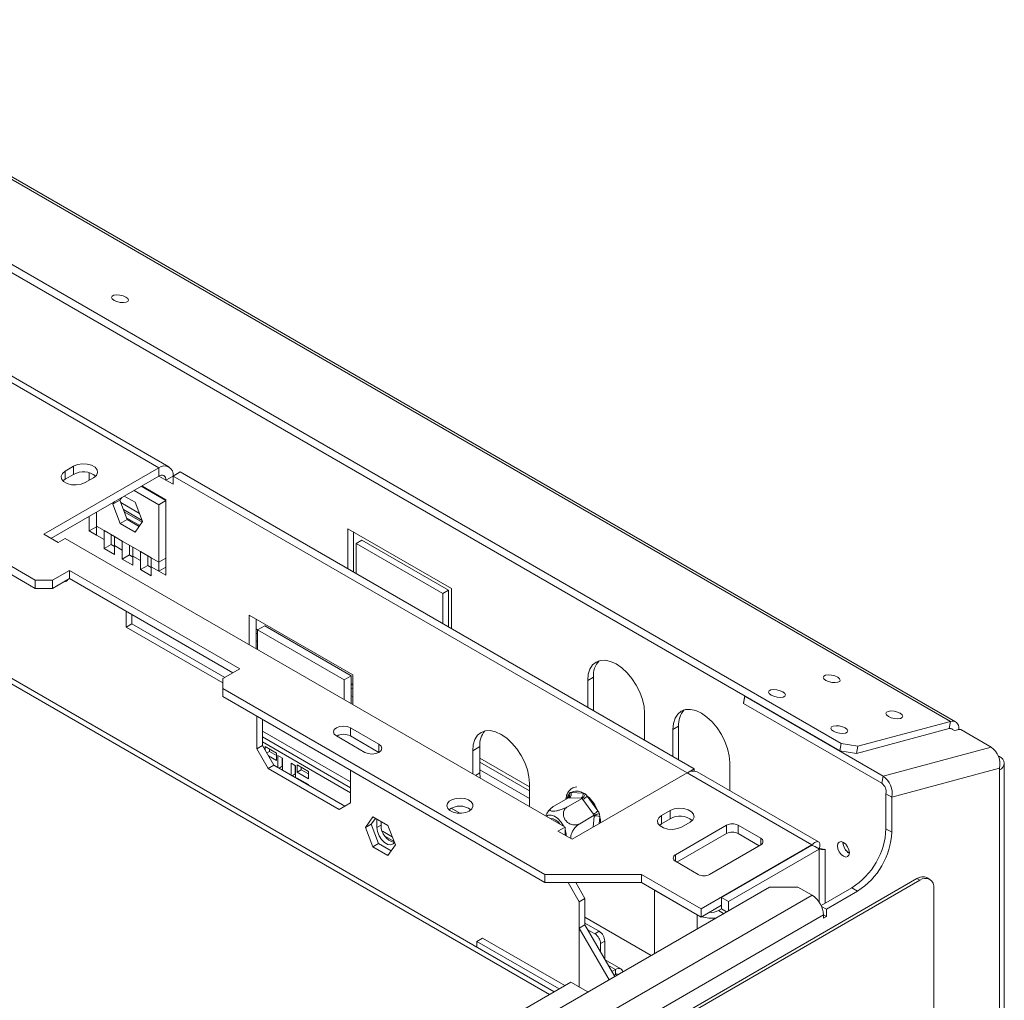
# Model space of a CAD drawing. Units: millimetres. Extents: x 78 to 8598, y -7150 to 4217.
# Drawn here: x 4977 to 5249, y 1074 to 1345 of the extents above; entities that cross this region are included whole.
import ezdxf

# ---------------------------------------------------------------- set-up
doc = ezdxf.new("R2010")
doc.units = ezdxf.units.MM
doc.header["$LTSCALE"] = 20

msp = doc.modelspace()

# ---------------------------------------------------------------- linework, layer by layer
at = {"color": 7, "linetype": 'Continuous', "lineweight": 15}
for p, q in [((3633.3297337, 2074.9562392), (5234.0623514, 1150.8729687)), ((5235.4710033, 1150.7471021), (3634.7383855, 2074.8303727)), ((3607.7814643, 2066.120572), (5203.8000369, 1144.7586618)), ((3607.3747695, 2064.1330857), (5203.393342, 1142.7711755)), ((4980.8904082, 1189.9245418), (4347.8658592, 1555.3618353)), ((5124.3987813, 1076.1051479), (4356.2176298, 1519.5666874)), ((4980.8904082, 1187.6563728), (4562.1049008, 1429.4161003)), ((5017.844788, 1221.2684507), (4967.5616391, 1250.2962947)), ((5015.067236, 1220.993406), (4964.7840871, 1250.02125)), ((5015.067236, 1220.993406), (4983.2474308, 1202.6242235)), ((4991.4970099, 1221.4469661), (4989.1399873, 1220.0862859)), ((4991.4970099, 1219.1787972), (4991.4970099, 1221.4469661)), ((5015.067236, 1220.993406), (5015.067236, 1218.7252371)), ((5015.067236, 1218.7252371), (4985.2119356, 1201.490139)), ((4989.1399873, 1217.818117), (4988.5336322, 1217.3647412)), ((4989.1399873, 1217.818117), (4989.1399873, 1220.0862859)), ((4991.4970099, 1219.1787972), (4989.1399873, 1217.818117)), ((4994.6397067, 1216.9113655), (4996.9967293, 1218.2720456)), ((4995.818218, 1217.5917056), (4995.818218, 1219.6449175)), ((5018.995607, 1218.7248685), (5017.0314215, 1217.5909683)), ((5017.0314215, 1217.5909683), (5018.995607, 1216.4570682)), ((5018.995607, 1218.7252371), (5020.9597925, 1219.8591373)), ((5018.995607, 1216.4570682), (5018.995607, 1218.7252371)), ((5018.995607, 1218.7252371), (5161.2023181, 1136.6310502)), ((5020.9597925, 1219.8591373), (5163.1668229, 1137.764766)), ((5008.1902806, 1214.7552553), (5015.067236, 1210.7852734)), ((5010.1544661, 1215.8891554), (5017.0314215, 1211.9191736)), ((5010.3521053, 1216.0032501), (5017.0314215, 1212.1473629)), ((5002.2969759, 1210.8992471), (5004.2611614, 1212.0331472)), ((5004.2611614, 1212.0331472), (5004.797954, 1212.7969068)), ((5006.3250833, 1206.713603), (5004.2611614, 1212.0331472)), ((5005.479264, 1213.1902187), (5008.4887417, 1211.4528842)), ((5017.0314215, 1212.1473629), (5017.0314215, 1191.2802088)), ((5002.2969759, 1210.8992471), (5002.8337685, 1211.6630067)), ((5004.3608978, 1205.5797029), (5002.2969759, 1210.8992471)), ((5005.2645966, 1209.4468973), (5010.42226, 1206.4694416)), ((5008.4887417, 1211.4528842), (5010.5526636, 1206.13334)), ((5017.0314215, 1211.9191736), (5015.067236, 1210.7852734)), ((5015.067236, 1210.7852734), (5015.067236, 1194.908091)), ((4995.818218, 1203.5263305), (4995.818218, 1207.6130156)), ((4997.7824035, 1204.8864123), (4997.7824035, 1208.7469157)), ((5004.3608978, 1205.5797029), (5006.3250833, 1206.713603)), ((5005.5081954, 1208.8190467), (5010.4394683, 1205.9722835)), ((5006.1884987, 1207.0656358), (5009.759165, 1205.004334)), ((5009.6225804, 1204.8099985), (5006.3250833, 1206.713603)), ((4995.818218, 1203.5263305), (4997.7824035, 1204.6602307)), ((4999.9037239, 1203.6618002), (4997.7824035, 1204.8864123)), ((4997.7824035, 1202.3924304), (4997.7824035, 1204.8864123)), ((5008.4887417, 1203.1967494), (5004.3608978, 1205.5797029)), ((5010.5526636, 1206.13334), (5008.4887417, 1203.1967494)), ((5067.3145703, 1193.0990936), (5067.3145703, 1204.162155)), ((5067.3145703, 1204.162155), (5095.9916787, 1187.6072128)), ((4983.2474308, 1202.6242235), (4987.1758018, 1200.3564232)), ((4987.1758018, 1200.3564232), (4989.1399873, 1201.4903233)), ((4989.1399873, 1201.4903233), (5127.4186467, 1121.6637524)), ((4997.7824035, 1202.3924304), (4995.818218, 1203.5263305)), ((4997.7824035, 1202.3924304), (4999.9037239, 1201.1678182)), ((4999.9037239, 1203.6618002), (5002.8369076, 1201.9685093)), ((4999.9037239, 1201.1678182), (4999.9037239, 1203.6618002)), ((4999.9037239, 1198.6738362), (4999.9037239, 1201.1678182)), ((5001.8679094, 1202.3017183), (5001.8679094, 1202.5279)), ((5001.8679094, 1199.8077364), (5001.8679094, 1202.3017183)), ((5004.9582279, 1200.7438971), (5002.8369076, 1201.9685093)), ((5002.8369076, 1201.9685093), (5002.8369076, 1199.4745273)), ((5068.8859187, 1192.1919735), (5068.8859187, 1203.2550349)), ((4999.9037239, 1198.6738362), (5001.8679094, 1199.8077364)), ((5002.8369076, 1196.9805453), (4999.9037239, 1198.6738362)), ((5002.8369076, 1199.2483456), (5001.8679094, 1199.8077364)), ((5002.8369076, 1199.4745273), (5002.8369076, 1196.9805453)), ((5002.8369076, 1199.4745273), (5004.9582279, 1198.2499151)), ((5004.9582279, 1200.7438971), (5007.8914116, 1199.0506062)), ((5004.9582279, 1198.2499151), (5004.9582279, 1200.7438971)), ((5006.9224134, 1199.3838153), (5006.9224134, 1199.609997)), ((5006.9224134, 1196.8898333), (5006.9224134, 1199.3838153)), ((5010.0127319, 1197.825994), (5007.8914116, 1199.0506062)), ((5007.8914116, 1199.0506062), (5007.8914116, 1196.5566242)), ((5069.6715929, 1200.0796721), (5071.2429413, 1200.9867923)), ((5069.6715929, 1200.0796721), (5069.6715929, 1191.7384134)), ((5093.6346561, 1186.2460902), (5069.6715929, 1200.0796721)), ((5095.2060045, 1187.1532104), (5071.2429413, 1200.9867923)), ((5004.9582279, 1195.7559331), (5004.9582279, 1198.2499151)), ((5004.9582279, 1195.7559331), (5006.9224134, 1196.8898333)), ((5007.8914116, 1194.0626422), (5004.9582279, 1195.7559331)), ((5007.8914116, 1196.3304425), (5006.9224134, 1196.8898333)), ((5007.8914116, 1196.5566242), (5007.8914116, 1194.0626422)), ((5007.8914116, 1196.5566242), (5010.0127319, 1195.3320121)), ((5010.0127319, 1197.825994), (5012.9459156, 1196.1327031)), ((5010.0127319, 1195.3320121), (5010.0127319, 1197.825994)), ((5011.9769174, 1196.4659122), (5011.9769174, 1196.6920939)), ((5011.9769174, 1193.9719302), (5011.9769174, 1196.4659122)), ((5015.067236, 1194.908091), (5012.9459156, 1196.1327031)), ((5012.9459156, 1196.1327031), (5012.9459156, 1193.6387212)), ((5015.067236, 1194.908091), (5017.0314215, 1196.0419911)), ((5010.0127319, 1192.8380301), (5010.0127319, 1195.3320121)), ((5010.0127319, 1192.8380301), (5011.9769174, 1193.9719302)), ((5012.9459156, 1193.4125395), (5011.9769174, 1193.9719302)), ((5012.9459156, 1193.6387212), (5012.9459156, 1191.1447392)), ((5012.9459156, 1193.6387212), (5015.067236, 1192.414109)), ((5015.067236, 1194.908091), (5015.067236, 1192.414109)), ((5015.067236, 1192.414109), (5017.0314215, 1193.5480091)), ((4990.3184986, 1192.6459021), (4985.6044534, 1189.9245418)), ((4990.3184986, 1190.3777332), (4985.6044534, 1187.6563728)), ((5037.4589507, 1165.4322984), (4990.3184986, 1192.6459021)), ((4990.3184986, 1190.3777332), (4990.3184986, 1192.6459021)), ((5035.4944459, 1164.2982139), (4990.3184986, 1190.3777332)), ((5012.9459156, 1191.1447392), (5010.0127319, 1192.8380301)), ((5017.0314215, 1191.2802088), (5015.067236, 1192.414109)), ((4980.8904082, 1189.9245418), (4985.6044534, 1189.9245418)), ((4980.8904082, 1187.6563728), (4980.8904082, 1189.9245418)), ((4985.6044534, 1187.6563728), (4980.8904082, 1187.6563728)), ((4985.6044534, 1189.9245418), (4985.6044534, 1187.6563728)), ((5095.9916787, 1187.6072128), (5095.9916787, 1176.5441513)), ((5093.6346561, 1186.2460902), (5095.2060045, 1187.1532104)), ((5093.6346561, 1177.9048315), (5093.6346561, 1186.2460902)), ((5095.2060045, 1176.9977114), (5095.2060045, 1187.1532104)), ((5006.0319826, 1181.306532), (5006.0319826, 1176.9506155)), ((5007.603331, 1180.3994118), (5007.603331, 1177.8577357)), ((5040.0123918, 1180.2817459), (5068.6895002, 1163.7268037)), ((5040.0123918, 1172.1223093), (5040.0123918, 1180.2817459)), ((5006.0319826, 1176.9506155), (5007.603331, 1177.8577357)), ((5006.0319826, 1176.9506155), (5032.7449055, 1161.5295734)), ((5033.2930513, 1163.0273759), (5007.603331, 1177.8577357)), ((5041.9765773, 1170.9884092), (5041.9765773, 1179.1478458)), ((5042.3694144, 1176.199263), (5044.3336, 1177.3331632)), ((5068.2966631, 1163.4995813), (5044.3336, 1177.3331632)), ((5041.9765773, 1175.2981373), (5042.3694144, 1175.0713573)), ((5042.3694144, 1176.199263), (5042.3694144, 1170.7616291)), ((5066.3324776, 1162.3656812), (5042.3694144, 1176.199263)), ((5042.3694144, 1172.9321414), (5041.9765773, 1173.1589214)), ((5032.7449055, 1162.710938), (5037.4589507, 1165.4322984)), ((5066.3324776, 1162.3656812), (5068.2966631, 1163.4995813)), ((5068.2966631, 1155.7941471), (5068.2966631, 1163.4995813)), ((5068.6895002, 1163.7268037), (5068.6895002, 1155.5673671)), ((5133.7040404, 1162.2072595), (5135.2753888, 1163.1143796)), ((5135.2753888, 1154.0417039), (5135.2753888, 1163.1143796)), ((5032.7449055, 1162.710938), (5032.7449055, 1159.9895777)), ((5066.3324776, 1156.9280472), (5066.3324776, 1162.3656812)), ((5133.7040404, 1154.7732683), (5133.7040404, 1162.2072595)), ((5121.8403599, 1108.5558666), (5032.7449055, 1159.9895777)), ((5032.7449055, 1159.9895777), (5032.7449055, 1157.7214087)), ((5121.8403599, 1106.2876977), (5032.7449055, 1157.7214087)), ((5068.2966631, 1160.1038752), (5068.6895002, 1159.8770952)), ((5068.6895002, 1157.7378793), (5068.2966631, 1157.9646594)), ((5176.764813, 1156.0382765), (5177.1500877, 1157.9210837)), ((5177.1795393, 1157.8287086), (5176.7728444, 1155.8412223)), ((5177.1763933, 1157.9058979), (5177.1795393, 1157.8287086)), ((5177.1795393, 1157.8287086), (5215.4418729, 1135.7403336)), ((5176.7728444, 1155.8412223), (5176.764813, 1156.0382765)), ((5176.7728444, 1155.8412223), (5215.035178, 1133.7528472)), ((5042.1729959, 1143.29438), (5042.1729959, 1152.278688)), ((5135.2768598, 1153.865299), (5135.2753888, 1154.0417039)), ((5149.4175244, 1153.1360583), (5149.4175244, 1145.7020671)), ((5043.7443443, 1144.2015001), (5043.7443443, 1151.3715679)), ((5157.2742664, 1148.6004576), (5158.8456148, 1149.5075778)), ((5158.8456148, 1140.4349021), (5158.8456148, 1149.5075778)), ((5234.0623514, 1150.8729687), (5208.4337685, 1144.0078434)), ((5233.6556566, 1148.8854824), (5234.0623514, 1150.8729687)), ((5068.1002445, 1134.1271439), (5043.7443443, 1148.1875059)), ((5064.1718735, 1146.8363359), (5072.0286155, 1142.3007352)), ((5064.7611292, 1146.941985), (5064.5967177, 1147.0368978)), ((5064.7611292, 1147.0954269), (5064.7611292, 1146.941985)), ((5075.9569866, 1144.5685355), (5068.1002445, 1149.1041362)), ((5068.1002445, 1146.8359672), (5068.1002445, 1149.1041362)), ((5075.9566673, 1142.3005509), (5068.1002445, 1146.8359672)), ((5109.670155, 1147.3269472), (5109.8117995, 1147.2451776)), ((5157.2742664, 1141.1664665), (5157.2742664, 1148.6004576)), ((5233.6556566, 1148.8854824), (5208.0270736, 1142.0203571)), ((5235.1372703, 1148.3203408), (5234.1111154, 1148.9127274)), ((5236.4274054, 1148.6659292), (5235.1372703, 1148.3203408)), ((5236.3916585, 1148.6563536), (5236.3916585, 1148.7122363)), ((5236.8907786, 1148.5908473), (5236.4274054, 1148.6659292)), ((5245.2974925, 1143.7377547), (5236.8907786, 1148.5908473)), ((5042.1729959, 1143.29438), (5043.7443443, 1144.2015001)), ((5043.7443443, 1146.5601746), (5068.1002445, 1132.4998127)), ((5043.7443443, 1145.1994944), (5068.1002445, 1131.1391325)), ((5043.7443443, 1144.2015001), (5046.8870411, 1138.7581896)), ((5203.393342, 1142.7711755), (5203.8000369, 1144.7586618)), ((5203.8000369, 1144.7586618), (5208.4337685, 1144.0078434)), ((5208.4337685, 1144.0078434), (5208.0270736, 1142.0203571)), ((5045.3156927, 1137.8510694), (5042.1729959, 1143.29438)), ((5044.0351235, 1143.6978558), (5044.0910799, 1143.6655529)), ((5044.0910799, 1143.6655529), (5044.0910799, 1143.6009365)), ((5044.483917, 1143.8924066), (5047.6266138, 1142.0781664)), ((5044.483917, 1142.9205227), (5044.483917, 1143.8924066)), ((5044.9273793, 1142.1524233), (5045.6624283, 1142.5767581)), ((5047.6266138, 1140.0821777), (5045.3707696, 1141.3844488)), ((5045.6624283, 1142.5767581), (5045.6624283, 1143.2120665)), ((5047.6266138, 1141.4428579), (5045.6624283, 1142.5767581)), ((5047.6266138, 1142.0781664), (5047.6266138, 1140.0821777)), ((5048.0194509, 1141.3977525), (5049.2765296, 1140.6720564)), ((5048.0194509, 1138.1044633), (5048.0194509, 1141.3977525)), ((5101.8842352, 1142.7493559), (5103.8484207, 1143.8832561)), ((5101.8842352, 1136.4044544), (5101.8842352, 1142.7493559)), ((5103.8484207, 1136.6251155), (5103.8484207, 1143.8832561)), ((5208.0270736, 1142.0203571), (5203.393342, 1142.7711755)), ((5245.2974925, 1143.7377547), (5215.4418729, 1135.7403336)), ((5247.2644278, 1141.3325813), (5247.6267995, 1141.1233885)), ((5046.8870411, 1138.7581896), (5045.3156927, 1137.8510694)), ((5066.5286408, 1127.4193354), (5046.8870411, 1138.7581896)), ((5049.1979622, 1138.4490224), (5049.1979622, 1140.7174125)), ((5049.2765296, 1140.6720564), (5049.2765296, 1137.3787672)), ((5051.6335522, 1139.3113763), (5052.8906309, 1138.5856802)), ((5051.6335522, 1136.018087), (5051.6335522, 1139.3113763)), ((5052.8120635, 1136.3626461), (5052.8120635, 1138.6310362)), ((5052.8906309, 1138.5856802), (5052.8906309, 1135.2923909)), ((5053.283468, 1138.8125339), (5056.4261648, 1136.9982937)), ((5053.283468, 1136.8165453), (5053.283468, 1138.8125339)), ((5103.8484207, 1139.5802824), (5117.5977192, 1131.6429813)), ((5158.8470858, 1140.2584972), (5158.8456148, 1140.4349021)), ((5172.9877504, 1139.5292564), (5172.9877504, 1131.7063249)), ((5248.9285472, 503.7682163), (5248.9285472, 1139.3091482)), ((5064.9575477, 1126.5120679), (5045.3156927, 1137.8510694)), ((5048.3102773, 1137.9365728), (5049.1979622, 1138.4490224)), ((5049.2765296, 1138.4036664), (5049.1979622, 1138.4490224)), ((5051.9243786, 1135.8501965), (5052.8120635, 1136.3626461)), ((5052.8906309, 1136.3172901), (5052.8120635, 1136.3626461)), ((5053.283468, 1136.8165453), (5054.4619793, 1137.4968854)), ((5056.4261648, 1135.002305), (5053.283468, 1136.8165453)), ((5054.4619793, 1137.4968854), (5054.4619793, 1138.1321938)), ((5056.4261648, 1136.3629852), (5054.4619793, 1137.4968854)), ((5056.4261648, 1136.9982937), (5056.4261648, 1135.002305)), ((5068.1002445, 1137.3112059), (5068.1002445, 1128.3268979)), ((5117.5977192, 1129.5037655), (5103.8484207, 1137.4410665)), ((5103.9364809, 1135.2197182), (5103.8484207, 1136.6251155)), ((5129.3828322, 1118.2620519), (5161.2026374, 1136.6312345)), ((5195.6937348, 1116.7199477), (5161.2026374, 1136.6312345)), ((5161.2527158, 1136.6597755), (5163.1668229, 1137.764766)), ((5163.1668229, 1137.764766), (5163.1668229, 1137.1573806)), ((5197.5285741, 1117.5392089), (5163.9801894, 1136.9062792)), ((5215.035178, 1133.7528472), (5215.4418729, 1135.7403336)), ((5247.6267995, 1137.9485418), (5217.7711799, 1129.9511207)), ((5247.6267995, 1137.494908), (5247.6267995, 1137.9485418)), ((5247.6267995, 501.9539761), (5247.6267995, 1137.494908)), ((5053.283468, 1135.2026954), (5056.4261648, 1133.3884552)), ((5053.283468, 1135.0656109), (5053.283468, 1135.2026954)), ((5054.4619793, 1134.3852708), (5054.4619793, 1134.5223553)), ((5056.4261648, 1133.3884552), (5056.4261648, 1133.2513706)), ((5117.5977192, 1133.6781547), (5117.5977192, 1127.3332532)), ((5129.0750844, 1131.2152409), (5132.3292091, 1131.0665106)), ((5216.1998315, 1130.8582408), (5217.7711799, 1129.9511207)), ((5216.1998315, 1130.8582408), (5216.1998315, 1121.1667458)), ((5068.1002445, 1128.3268979), (5064.9575477, 1126.5120679)), ((5128.374624, 1129.761761), (5124.3632595, 1127.4460496)), ((5132.1242479, 1129.5903838), (5128.1128834, 1127.2746724)), ((5128.6179476, 1129.7478825), (5128.374624, 1129.761761)), ((5131.8720722, 1129.5991521), (5128.6179476, 1129.7478825)), ((5132.1242479, 1129.5903838), (5131.8720722, 1129.5991521)), ((5132.3424658, 1129.2773857), (5132.1242479, 1129.5903838)), ((5135.2668348, 1125.1998004), (5132.3424658, 1129.2773857)), ((5133.5819412, 1130.209596), (5136.5063102, 1126.1320107)), ((5217.7711799, 1129.9511207), (5217.7711799, 1120.2596256)), ((5098.3420526, 1125.4753867), (5095.9556351, 1126.8530362)), ((5135.4939048, 1124.8919125), (5131.4825403, 1122.5762011)), ((5135.4939048, 1124.8919125), (5135.2668348, 1125.1998004)), ((5135.4643731, 1124.5902379), (5135.4939048, 1124.8919125)), ((5156.4885922, 1126.199353), (5154.1315696, 1124.8386728)), ((5156.4885922, 1123.9311841), (5156.4885922, 1126.199353)), ((5074.2859017, 1124.4384504), (5072.2219798, 1121.5018597)), ((5072.2219798, 1121.5018597), (5073.7933282, 1122.4089798)), ((5074.9501792, 1124.0549712), (5073.7933282, 1122.4089798)), ((5073.7933282, 1122.4089798), (5075.8572501, 1117.0894356)), ((5078.4137456, 1122.0554968), (5074.2859017, 1124.4384504)), ((5075.3677309, 1121.5000965), (5075.3677309, 1123.8139237)), ((5075.3677309, 1121.5000965), (5076.5462422, 1122.1804366)), ((5076.5462422, 1122.1804366), (5076.5462422, 1123.1335836)), ((5154.1315696, 1122.5705039), (5153.5252145, 1122.1171282)), ((5154.1315696, 1122.5705039), (5154.1315696, 1124.8386728)), ((5156.4885922, 1123.9311841), (5154.1315696, 1122.5705039)), ((5157.9813732, 1113.9985874), (5172.1235088, 1122.1626685)), ((5159.631289, 1121.6637524), (5161.9883116, 1123.0244326)), ((5172.1235088, 1119.8944996), (5172.1235088, 1122.1626685)), ((5175.2662056, 1122.1626685), (5181.5515992, 1118.534188)), ((5175.2662056, 1122.1626685), (5175.2662056, 1119.8944996)), ((5072.2219798, 1121.5018597), (5074.2859017, 1116.1823155)), ((5079.6214379, 1118.9427954), (5076.8824003, 1120.5240082)), ((5080.4776675, 1116.7359526), (5078.4137456, 1122.0554968)), ((5127.4186467, 1121.6637524), (5125.4544612, 1120.5298523)), ((5125.4544612, 1120.5298523), (5129.3828322, 1118.2620519)), ((5127.4186467, 1119.3959521), (5127.4186467, 1121.6637524)), ((5158.3745295, 1111.9573828), (5172.1235088, 1119.8944996)), ((5175.2662056, 1119.8944996), (5181.1584429, 1116.4929834)), ((5216.1998315, 1121.1667458), (5217.7711799, 1120.2596256)), ((5074.2859017, 1116.1823155), (5075.8572501, 1117.0894356)), ((5075.8572501, 1117.0894356), (5079.3208166, 1115.0899613)), ((5078.4137456, 1113.799362), (5080.4776675, 1116.7359526)), ((5195.6937348, 1116.7199477), (5165.052441, 1099.0311053)), ((5181.5515992, 1116.7199477), (5167.4094636, 1108.5558666)), ((5195.7723023, 1116.6745917), (5170.6719757, 1102.1844816)), ((5195.6937348, 1116.450069), (5195.6937348, 1116.7199477)), ((5197.7364878, 1115.5406916), (5195.7723023, 1116.6745917)), ((5074.2859017, 1116.1823155), (5078.4137456, 1113.799362)), ((5197.7364878, 1115.5406916), (5172.6361612, 1101.0505815)), ((5199.3636723, 1100.5602271), (5199.3636723, 1115.5404417)), ((5164.2667668, 1108.5558666), (5157.9813732, 1112.1843471)), ((5148.5532828, 1108.5558666), (5121.8403599, 1108.5558666)), ((5121.8403599, 1106.2876977), (5121.8403599, 1108.5558666)), ((5165.052441, 1099.0311053), (5148.5532828, 1108.5558666)), ((5148.5532828, 1106.2876977), (5148.5532828, 1108.5558666)), ((5148.5532828, 1106.2876977), (5121.8403599, 1106.2876977)), ((5131.3470177, 1100.9787153), (5128.2818754, 1106.2876977)), ((5130.3769498, 1106.2876977), (5132.9183662, 1101.8858355)), ((5224.7576344, 1107.3793929), (5130.4767302, 1052.9521855)), ((5225.5433086, 1106.9258329), (5131.2624044, 1052.4986254)), ((5165.052441, 1096.7629364), (5148.5532828, 1106.2876977)), ((5225.5433086, 1106.9258329), (5224.7576344, 1107.3793929)), ((5228.3208606, 1107.2008776), (5227.5351864, 1107.6544377)), ((5112.883674, 1064.0168141), (5183.9871892, 1105.0639997)), ((5152.1673841, 1104.201174), (5152.1675118, 1104.2012477)), ((5152.1673841, 1104.201174), (5152.1673841, 1086.6948172)), ((5163.9524971, 1097.397773), (5152.1673841, 1104.201174)), ((5191.8439313, 1105.0639997), (5183.9871892, 1105.0639997)), ((5191.8439313, 1105.0639997), (5195.7723023, 1102.7961994)), ((5198.2695996, 1099.9286324), (5206.7717411, 1104.8368142)), ((5199.7006733, 1098.9405334), (5208.3430895, 1103.9296941)), ((5208.3430895, 1103.9296941), (5206.7717411, 1104.8368142)), ((5229.4716796, 510.3970378), (5229.4716796, 1104.6572953)), ((5195.7723023, 1102.7961994), (5116.812045, 1057.2134131)), ((5132.9183662, 1101.8858355), (5131.3470177, 1100.9787153)), ((5131.3470177, 1100.9787153), (5131.3470177, 1077.3949191)), ((5132.9183662, 1101.8858355), (5132.9183662, 1094.6276949)), ((5172.6361612, 1101.0505815), (5170.6719757, 1102.1844816)), ((5170.6719757, 1102.1844816), (5170.6719757, 1099.0090452)), ((5172.6361612, 1098.5111907), (5172.6361612, 1101.0505815)), ((5170.6719757, 1100.0070247), (5165.052441, 1096.7629364)), ((5165.052441, 1096.7629364), (5165.052441, 1099.0311053)), ((5170.6719757, 1099.0090452), (5169.8450536, 1098.5316732)), ((5170.6719757, 1099.0090452), (5172.0852698, 1098.1931678)), ((5198.3707623, 1099.7082746), (5199.7006733, 1098.9405334)), ((5199.7006733, 1096.8991813), (5199.7006733, 1098.9405334)), ((5198.9149991, 1097.3528888), (5119.9547418, 1051.7701026)), ((5151.2158656, 1086.1455172), (5132.9183662, 1096.7084388)), ((5132.9183662, 1095.0811075), (5136.8467372, 1092.8133072)), ((5198.9149991, 1097.3528888), (5198.9149991, 1096.4456213)), ((5198.9149991, 1097.3527414), (5199.7006733, 1096.8991813)), ((5198.9149991, 1096.4456213), (5199.7006733, 1096.8991813)), ((5131.3470177, 1093.7205748), (5132.9183662, 1094.6276949)), ((5131.3470177, 1093.7205748), (5131.3470177, 1077.3949191)), ((5131.3470177, 1093.7205748), (5139.5940111, 1079.4363634)), ((5132.9183662, 1094.6276949), (5141.1653595, 1080.3434835)), ((5133.7040404, 1093.2668673), (5135.6682259, 1092.1329671)), ((5135.6682259, 1092.1329671), (5136.8467372, 1092.8133072)), ((5103.0627465, 1090.0034318), (5104.6340949, 1090.9105519)), ((5125.768335, 1076.8957745), (5103.0627465, 1090.0034318)), ((5103.0627465, 1088.4221786), (5103.0627465, 1090.0034318)), ((5127.3396834, 1077.8028946), (5104.6340949, 1090.9105519)), ((5138.4180856, 1090.091652), (5137.2395743, 1089.4113119)), ((5138.4180856, 1090.091652), (5138.4180856, 1085.1019015)), ((5137.2395743, 1089.4113119), (5137.2395743, 1087.1431429)), ((5142.8920174, 1082.4174673), (5138.5061454, 1084.9493773)), ((5140.3825265, 1081.6993901), (5141.3643638, 1082.2661927)), ((5141.3643638, 1080.9052914), (5141.3643638, 1082.2661927)), ((5128.9899951, 1078.7555993), (4935.7141416, 967.179824)), ((5133.7023802, 1076.0351973), (5128.9899951, 1078.7555993)), ((5140.97183, 1080.6786864), (5141.3643638, 1080.9052914))]:
    msp.add_line(p, q, dxfattribs=at)
at = {"color": 8, "linetype": 'Continuous', "lineweight": 15}
for p, q in [((5123.0971832, 1075.3537514), (4359.2423059, 1516.3177859)), ((5017.0314215, 1217.5909683), (5015.0669167, 1218.7250528)), ((5004.5129459, 1211.3841989), (5009.6706093, 1208.4067432)), ((5041.9765773, 1176.4256745), (5042.3694144, 1176.1988944)), ((5068.2966631, 1161.2314124), (5068.6895002, 1161.0046324)), ((5135.1233366, 1153.9539261), (5135.2753888, 1154.0417039)), ((5236.3916585, 1148.7122363), (5236.2110526, 1148.6079748)), ((5075.9569866, 1142.3007352), (5075.9569866, 1144.5685355)), ((5103.8484207, 1140.7078196), (5117.5977192, 1132.7705185)), ((5158.6935626, 1140.3471242), (5158.8456148, 1140.4349021)), ((5247.3938502, 1140.9889097), (5247.6267995, 1141.1233885)), ((5102.6752091, 1135.9478349), (5103.8484207, 1136.6251155)), ((5128.2864939, 1129.7108846), (5128.348428, 1130.4487946)), ((5135.2158639, 1121.6293894), (5135.4643731, 1124.5902379)), ((5137.0323859, 1124.5086498), (5136.8709164, 1122.5848309)), ((5077.7396162, 1118.9959777), (5080.137995, 1117.6114231)), ((5181.5515992, 1116.7199477), (5181.5515992, 1118.534188)), ((5157.9813732, 1113.9985874), (5157.9813732, 1112.1843471)), ((5197.7364878, 1115.5406916), (5197.7364878, 1100.866171)), ((5169.8450536, 1098.5316732), (5171.2583477, 1097.7157959)), ((5163.9526248, 1097.3978468), (5163.9524971, 1097.397773)), ((5163.9524971, 1097.397773), (5163.9524971, 1093.4982181)), ((5139.4008487, 1083.3997059), (5141.3643638, 1082.2661927)), ((5141.3642042, 1080.9051992), (5141.7512946, 1080.6817367))]:
    msp.add_line(p, q, dxfattribs=at)
at = {"color": 7, "linetype": 'Continuous', "lineweight": 15, "flags": 128}
for points in [[(5005.9366597, 1268.1867424), (5005.1660297, 1268.5266479), (5004.2643185, 1268.7482664), (5003.3688035, 1268.8178583), (5002.6158187, 1268.7248289), (5002.1199992, 1268.4833412), (5001.9568291, 1268.1301594), (5002.1511494, 1267.7190523), (5002.6733768, 1267.3126072), (5003.4440068, 1266.9727017), (5004.3457179, 1266.7510832), (5005.241233, 1266.6814913), (5005.9942178, 1266.7745207), (5006.4900373, 1267.0160084), (5006.6532074, 1267.3691902), (5006.4588871, 1267.7802973), (5005.9366597, 1268.1867424)], [(4996.9967293, 1218.2720456), (4997.7713999, 1218.9107246), (4998.1209601, 1219.6638405), (4998.0032478, 1220.4405566), (4997.4324609, 1221.1471894), (4996.4774446, 1221.6985086), (4995.2533881, 1222.0280168), (4993.9079306, 1222.0959707), (4992.6033542, 1221.8941739), (4991.4970099, 1221.4469661)], [(4989.1399873, 1220.0862859), (4988.3653167, 1219.447607), (4988.0157565, 1218.694491), (4988.1334688, 1217.9177749), (4988.7042557, 1217.2111421), (4989.659272, 1216.659823), (4990.8833285, 1216.3303147), (4992.228786, 1216.2623608), (4993.5333625, 1216.4641577), (4994.6397067, 1216.9113655)], [(5133.7040404, 1162.2072595), (5133.8550054, 1163.8901004), (5134.3020992, 1165.3339701), (5135.0281401, 1166.4833815), (5136.0052268, 1167.2941633), (5137.1958104, 1167.7351577), (5138.5541374, 1167.7894175), (5140.028008, 1167.4548574), (5141.5607824, 1166.7443346), (5143.0935567, 1165.6851539), (5144.5674274, 1164.318019), (5145.9257544, 1162.6954683), (5147.1163379, 1160.8798554), (5148.0934246, 1158.9409533), (5148.8194655, 1156.953273), (5149.2665593, 1154.9931998), (5149.4175244, 1153.1360583)], [(5202.8339319, 1163.0923897), (5202.0633019, 1163.4322953), (5201.1615907, 1163.6539137), (5200.2660757, 1163.7235056), (5199.5130909, 1163.6304763), (5199.0172714, 1163.3889885), (5198.8541013, 1163.0358068), (5199.0484216, 1162.6246997), (5199.570649, 1162.2182545), (5200.341279, 1161.878349), (5201.2429902, 1161.6567306), (5202.1385052, 1161.5871387), (5202.89149, 1161.680168), (5203.3873095, 1161.9216557), (5203.5504796, 1162.2748375), (5203.3561593, 1162.6859446), (5202.8339319, 1163.0923897)], [(5187.6558719, 1159.0266447), (5186.8852419, 1159.3665502), (5185.9835307, 1159.5881686), (5185.0880157, 1159.6577606), (5184.3350309, 1159.5647312), (5183.8392114, 1159.3232435), (5183.6760412, 1158.9700617), (5183.8703616, 1158.5589546), (5184.392589, 1158.1525095), (5185.1632189, 1157.812604), (5186.0649301, 1157.5909855), (5186.9604451, 1157.5213936), (5187.7134299, 1157.614423), (5188.2092494, 1157.8559107), (5188.3724196, 1158.2090924), (5188.1780992, 1158.6201996), (5187.6558719, 1159.0266447)], [(5157.2742664, 1148.6004576), (5157.4252315, 1150.2832986), (5157.8723253, 1151.7271683), (5158.5983662, 1152.8765797), (5159.5754529, 1153.6873615), (5160.7660364, 1154.1283559), (5162.1243634, 1154.1826156), (5163.5982341, 1153.8480556), (5165.1310084, 1153.1375327), (5166.6637827, 1152.078352), (5168.1376534, 1150.7112172), (5169.4959804, 1149.0886665), (5170.686564, 1147.2730536), (5171.6636506, 1145.3341515), (5172.3896915, 1143.3464711), (5172.8367853, 1141.3863979), (5172.9877504, 1139.5292564)], [(5220.1187643, 1153.1140684), (5219.3481344, 1153.4539739), (5218.4464232, 1153.6755923), (5217.5509082, 1153.7451842), (5216.7979234, 1153.6521549), (5216.3021039, 1153.4106672), (5216.1389337, 1153.0574854), (5216.3332541, 1152.6463783), (5216.8554814, 1152.2399332), (5217.6261114, 1151.9000276), (5218.5278226, 1151.6784092), (5219.4233376, 1151.6088173), (5220.1763224, 1151.7018466), (5220.6721419, 1151.9433343), (5220.8353121, 1152.2965161), (5220.6409917, 1152.7076232), (5220.1187643, 1153.1140684)], [(5068.1002445, 1149.1041362), (5067.1990686, 1149.451748), (5066.136059, 1149.573813), (5065.0730495, 1149.451748), (5064.1718735, 1149.1041362), (5063.569727, 1148.5838984), (5063.3582813, 1147.970236), (5063.569727, 1147.3565737), (5064.1718735, 1146.8363359)], [(5204.9407043, 1149.0483233), (5204.1700743, 1149.3882289), (5203.2683631, 1149.6098473), (5202.3728481, 1149.6794392), (5201.6198633, 1149.5864099), (5201.1240438, 1149.3449221), (5200.9608737, 1148.9917404), (5201.155194, 1148.5806333), (5201.6774214, 1148.1741881), (5202.4480514, 1147.8342826), (5203.3497626, 1147.6126642), (5204.2452776, 1147.5430723), (5204.9982624, 1147.6361016), (5205.4940819, 1147.8775893), (5205.657252, 1148.2307711), (5205.4629317, 1148.6418782), (5204.9407043, 1149.0483233)], [(5236.3916585, 1148.7122363), (5236.3496825, 1149.2791632), (5236.224876, 1149.7824812), (5236.0205728, 1150.208745), (5235.7422307, 1150.5465676), (5235.397285, 1150.7869247), (5234.9949505, 1150.9233956), (5234.5459747, 1150.9523346), (5234.0623514, 1150.8729687)], [(5101.8842352, 1142.7493559), (5102.0352003, 1144.4321968), (5102.4822941, 1145.8760665), (5103.208335, 1147.0254779), (5104.1854217, 1147.8362597), (5105.3760052, 1148.2772541), (5106.7343322, 1148.3315139), (5108.2082029, 1147.9969538), (5109.7409772, 1147.286431), (5111.2737515, 1146.2272503), (5112.7476222, 1144.8601154), (5114.1059492, 1143.2375647), (5115.2965328, 1141.4219518), (5116.2736194, 1139.4830497), (5116.9996604, 1137.4953694), (5117.4467541, 1135.5352962), (5117.5977192, 1133.6781547)], [(5072.0286155, 1142.3007352), (5072.9297915, 1141.9531234), (5073.9928011, 1141.8310584), (5075.0558106, 1141.9531234), (5075.9569866, 1142.3007352), (5076.5591331, 1142.8209731), (5076.7705788, 1143.4346354), (5076.5591331, 1144.0482977), (5075.9569866, 1144.5685355)], [(5100.9021424, 1126.085963), (5101.592891, 1126.644462), (5101.9320812, 1127.3021774), (5101.8829566, 1127.9878354), (5101.4508406, 1128.6271344), (5100.6825597, 1129.1507965), (5099.661369, 1129.5020746), (5098.4979304, 1129.6429025), (5097.3183205, 1129.5580191), (5096.2503683, 1129.256623), (5095.4098031, 1128.771375), (5094.8877132, 1128.1548594), (5094.7406749, 1127.4738851), (5094.9846224, 1126.8022463), (5095.5931199, 1126.2127255), (5096.5002275, 1125.7692063), (5097.6076459, 1125.5197511), (5098.7953691, 1125.4913921), (5099.934689, 1125.6872024), (5100.9021424, 1126.085963)], [(5127.0586939, 1121.8715487), (5126.9744837, 1122.0333557), (5126.2630912, 1123.1228388), (5125.4100378, 1124.0218053), (5124.4911209, 1124.6503781), (5123.5879905, 1124.9527055), (5122.7808936, 1124.9019247), (5122.2788801, 1124.6308765)], [(5161.9883116, 1123.0244326), (5162.7629822, 1123.6631115), (5163.1125424, 1124.4162275), (5162.9948301, 1125.1929436), (5162.4240432, 1125.8995764), (5161.4690269, 1126.4508955), (5160.2449704, 1126.7804038), (5158.8995129, 1126.8483577), (5157.5949364, 1126.6465608), (5156.4885922, 1126.199353)], [(5154.1315696, 1124.8386728), (5153.356899, 1124.1999939), (5153.0073388, 1123.4468779), (5153.1250511, 1122.6701619), (5153.695838, 1121.9635291), (5154.6508543, 1121.4122099), (5155.8749108, 1121.0827016), (5157.2203683, 1121.0147478), (5158.5249448, 1121.2165446), (5159.631289, 1121.6637524)], [(5080.2170008, 1117.4100048), (5079.8772215, 1117.0014869), (5079.1978926, 1116.7354117), (5078.3645725, 1116.8662332), (5077.4777717, 1117.3781724), (5076.6444515, 1118.2094819), (5075.9651227, 1119.2598934), (5075.5217222, 1120.4027119), (5075.3677309, 1121.5000965)], [(5204.4147185, 1113.5843528), (5203.783323, 1114.0938791), (5203.2480518, 1114.8158934), (5202.890395, 1115.6404758), (5202.7648026, 1116.4420909), (5202.890395, 1117.0987001), (5203.2480518, 1117.5103407), (5203.783323, 1117.614344), (5204.4147185, 1117.3948766), (5205.0461139, 1116.8853504), (5205.5813851, 1116.163336), (5205.9390419, 1115.3387537), (5206.0646343, 1114.5371386), (5205.9390419, 1113.8805294), (5205.5813851, 1113.4688888), (5205.0461139, 1113.3648854), (5204.4147185, 1113.5843528)], [(5141.3643638, 1082.2661927), (5141.7858768, 1082.4615865), (5142.1911912, 1082.5535905), (5142.5647311, 1082.5386691), (5142.8921416, 1082.4173956), (5143.1608404, 1082.1944306), (5143.3605017, 1081.8783425), (5143.4414067, 1081.6574177)]]:
    msp.add_lwpolyline(points, dxfattribs=at)
at = {"color": 7, "linetype": 'Continuous', "lineweight": 15}
for centre, radius, start, end in [((5016.6007494, 1219.1133529), 2.4261622, 350.78596301, 129.203285236), ((4994.2188179, 1214.4911059), 5.42058, 51.366486965, 120.140679232), ((5015.8339927, 1217.7852105), 1.2130811, 350.78596301, 129.203285236), ((4989.0767491, 1190.4406233), 0.8788272, 260.207667196, 339.786956271), ((5141.2401979, 1163.5886261), 5.9836325, 137.237402707, 184.545875646), ((5164.8104239, 1149.9818242), 5.9836325, 137.237402706, 184.545875646), ((5066.1360408, 1143.045011), 4.2695955, 62.610024147, 117.384599612), ((5109.9258958, 1144.336815), 6.0943761, 140.027708484, 184.26804372), ((5233.9323908, 1148.0820887), 0.8497195, 42.133522865, 109.006609717), ((5242.0968607, 1139.0867627), 5.6458631, 348.369307217, 55.465763464), ((5246.938235, 1139.3091482), 1.9405125, 290.7834208, 69.2165792), ((5162.829971, 1134.3596715), 2.794318, 65.692880954, 125.617577475), ((5212.2412411, 1131.0893416), 5.6458631, 348.369307217, 55.465763464), ((5213.4348621, 1131.4273513), 2.8229316, 348.369307217, 55.465763464), ((5127.8764826, 1130.7837632), 1.2738992, 305.59440955, 19.79807408), ((5130.5778712, 1128.4218055), 3.1720103, 56.487260061, 118.278954608), ((5131.1306073, 1130.6350329), 1.2738992, 305.59440955, 19.79807408), ((5129.1315061, 1134.8368217), 6.4200927, 300.009412952, 313.884286175), ((5126.4291829, 1121.9923253), 10.894287, 22.332865702, 48.961919848), ((5098.3487013, 1122.4397302), 5.0070732, 52.760924908, 127.239074984), ((5132.055875, 1130.7592364), 6.4200927, 300.009412952, 313.884286175), ((5081.3153755, 1122.0525042), 4.7708489, 178.463404349, 256.678956032), ((5123.2877202, 1120.8588755), 3.1423124, 31.534811925, 88.470564608), ((5136.1768176, 1123.1741224), 1.5852319, 57.33598422, 116.706866182), ((5159.2104001, 1119.2434929), 5.42058, 51.366486966, 120.140679232), ((5173.6948572, 1119.1299772), 3.4156042, 62.609672237, 117.390327763), ((5122.1112329, 1119.082804), 5.6545714, 1.149065474, 20.181269026), ((5173.6948572, 1116.8618083), 3.4156042, 62.609672237, 117.390327763), ((5195.8167955, 1122.048276), 20.4020894, 302.476397892, 357.523601962), ((5197.3882068, 1121.1411196), 20.4020249, 302.476303559, 357.523696295), ((5181.2073169, 1117.6270679), 0.9702563, 290.783420799, 69.216579201), ((5207.8205945, 1117.4589345), 3.5248022, 181.415072041, 240.043622305), ((5207.7103974, 1117.3921697), 3.3727466, 179.236170728, 240.758453091), ((5158.3256555, 1113.0914672), 0.9702563, 110.7834208, 249.2165792), ((5165.8381152, 1111.5885579), 3.4156042, 242.609672237, 297.390327763), ((5226.384968, 1105.10783), 2.794318, 65.692880954, 125.617577475), ((5227.076822, 1105.0457798), 2.4261622, 350.78596301, 129.203285236), ((5192.0918164, 1097.0423962), 6.8302436, 2.605478486, 57.39452166), ((5167.9070423, 1102.2266791), 4.1724042, 262.373256466, 297.676776201), ((5167.886075, 1105.6585756), 9.2028773, 253.091101409, 278.536687375), ((5135.0064942, 1089.9364056), 3.4151218, 2.605478486, 57.39452166), ((5133.8279829, 1089.2560655), 3.4151218, 2.605478486, 57.39452166), ((5141.757629, 1080.4074303), 0.6344471, 52.295828873, 128.305539526)]:
    msp.add_arc(centre, radius, start, end, dxfattribs=at)
at = {"color": 8, "linetype": 'Continuous', "lineweight": 15}
for centre, radius, start, end in [((5131.3262101, 1128.6714493), 3.4678729, 149.168339813, 165.745289412), ((5127.9878031, 1129.8486415), 0.7001671, 18.155181206, 58.998843139), ((5129.6957817, 1122.7522091), 7.5439276, 0.345135207, 13.463649144)]:
    msp.add_arc(centre, radius, start, end, dxfattribs=at)
at = {"color": 7, "linetype": 'Continuous', "lineweight": 15}
for points, knots in [([(5130.6400035, 1132.7353621), (5130.3567897, 1132.6932019), (5129.7172053, 1132.5979912), (5128.8699818, 1132.0684729), (5128.1874364, 1131.250639), (5127.7641075, 1130.3291723), (5127.6759501, 1129.63336), (5127.6383679, 1129.3367294)], [0, 0, 0, 0, 0.1770577007, 0.3998510431, 0.6172904491, 0.8368477646, 1, 1, 1, 1]), ([(5128.348428, 1130.4487946), (5128.3826407, 1130.5490727), (5128.4511201, 1130.7497871), (5128.5378967, 1130.9472119), (5128.5813192, 1131.0460021)], [0, 0, 0, 0, 0.4996057629, 1, 1, 1, 1]), ([(5128.5813192, 1131.0460021), (5128.5822157, 1131.0440091), (5128.603007, 1130.9977888), (5128.6720068, 1130.8246779), (5128.735396, 1130.5357387), (5128.7102687, 1130.2051975), (5128.5970034, 1129.9313833), (5128.448818, 1129.8183534), (5128.374624, 1129.761761)], [0, 0, 0, 0, 0.0041615796, 0.0965099095, 0.3575047938, 0.5815074268, 0.7904673302, 1, 1, 1, 1]), ([(5128.5813192, 1131.0460021), (5128.6596386, 1131.0757123), (5128.8164175, 1131.1351859), (5128.9888108, 1131.18854), (5129.0750844, 1131.2152409)], [0, 0, 0, 0, 0.4995534205, 1, 1, 1, 1]), ([(5132.1242479, 1129.5903838), (5132.2062085, 1129.6466212), (5132.3699056, 1129.7589422), (5132.6008042, 1130.0273799), (5132.8042973, 1130.3497688), (5132.9246341, 1130.6303109), (5132.9758165, 1130.7979288), (5132.9878853, 1130.8426471), (5132.9884057, 1130.8445754)], [0, 0, 0, 0, 0.2095326698, 0.4184925732, 0.6424952062, 0.9034900905, 0.9958384204, 1, 1, 1, 1]), ([(5132.3292091, 1131.0665106), (5132.4362177, 1131.0310286), (5132.6504038, 1130.9600087), (5132.8756792, 1130.8830734), (5132.9884057, 1130.8445754)], [0, 0, 0, 0, 0.4996057629, 1, 1, 1, 1]), ([(5132.9884057, 1130.8445754), (5133.0856251, 1130.7395264), (5133.2802376, 1130.5292404), (5133.4813135, 1130.3162075), (5133.5819412, 1130.209596)], [0, 0, 0, 0, 0.49955342048, 1, 1, 1, 1]), ([(5123.626361, 1126.9186252), (5123.5162705, 1126.8169268), (5123.0318286, 1126.3694136), (5122.4712064, 1125.6457872), (5122.1798318, 1124.9591156), (5122.0874445, 1124.7413899)], [0, 0, 0, 0, 0.16724755635, 0.73595586841, 1, 1, 1, 1]), ([(5122.1051368, 1124.7311764), (5122.1347711, 1124.8218218), (5122.2499847, 1125.1742373), (5122.6439297, 1125.8311707), (5123.0489643, 1126.306336), (5123.2609403, 1126.5550151)], [0, 0, 0, 0, 0.1416696411, 0.5507903267, 1, 1, 1, 1]), ([(5124.3632595, 1127.4460496), (5124.1206959, 1127.2924388), (5123.6352391, 1126.9850085), (5123.2654196, 1126.5538662), (5123.2526587, 1126.2197302), (5123.6185718, 1126.0379316), (5124.2403513, 1126.014577), (5125.0138482, 1126.1193494), (5125.8984309, 1126.3361501), (5126.8556172, 1126.6624831), (5127.6114288, 1126.996291), (5127.9961369, 1127.2098608), (5128.1128834, 1127.2746724)], [0, 0, 0, 0, 0.1157185426, 0.2315943078, 0.3492625834, 0.4554706957, 0.55000222, 0.6399909873, 0.7338655769, 0.8369387658, 0.9505161429, 1, 1, 1, 1]), ([(5128.1128834, 1127.2746724), (5127.9998882, 1127.2018549), (5127.7716408, 1127.0547654), (5127.3547823, 1126.6349198), (5127.0558944, 1126.0801529), (5126.9404087, 1125.4216789), (5126.95275, 1124.929633), (5127.0583818, 1124.440564), (5127.2112753, 1124.0648832), (5127.3684614, 1123.7847381), (5127.5340876, 1123.5348083), (5127.7791759, 1123.2400845), (5128.1194528, 1122.9326462), (5128.4991857, 1122.6745484), (5128.9046778, 1122.4722116), (5129.3327206, 1122.3266185), (5129.7818365, 1122.2395968), (5130.2426418, 1122.2203568), (5130.8422743, 1122.282408), (5131.2294799, 1122.4600816), (5131.4825403, 1122.5762011)], [0, 0, 0, 0, 0.0511695514, 0.103361204, 0.22706863717, 0.28528562352, 0.34556331903, 0.39802566397, 0.45240534158, 0.47603098441, 0.49984313153, 0.54650601372, 0.59464824076, 0.64129125572, 0.68919965394, 0.73771804062, 0.78738993323, 0.84111524695, 0.89615997717, 1, 1, 1, 1]), ([(5135.4939048, 1124.8919125), (5135.5828449, 1124.938418), (5135.7604819, 1125.031302), (5136.0970936, 1125.152339), (5136.4608777, 1125.2512266), (5136.7463228, 1125.3015505), (5136.9055087, 1125.3185739), (5136.9471078, 1125.3221169), (5136.9489015, 1125.3222697)], [0, 0, 0, 0, 0.2095326698, 0.4184925732, 0.6424952062, 0.9034900905, 0.9958384204, 1, 1, 1, 1]), ([(5136.5063102, 1126.1320107), (5136.5794186, 1125.9964311), (5136.7257509, 1125.7250579), (5136.8744789, 1125.456603), (5136.9489015, 1125.3222697)], [0, 0, 0, 0, 0.4996057629, 1, 1, 1, 1]), ([(5136.9489015, 1125.3222697), (5136.9626895, 1125.1845593), (5136.99029, 1124.9088923), (5137.0183455, 1124.6421434), (5137.0323859, 1124.5086498)], [0, 0, 0, 0, 0.4995534205, 1, 1, 1, 1]), ([(5131.4825403, 1122.5762011), (5131.2158942, 1122.3971989), (5130.6822396, 1122.0389511), (5129.9287497, 1121.202982), (5129.3342384, 1120.2557915), (5129.0187301, 1119.3534514), (5128.9417487, 1118.7382029), (5129.0247731, 1118.511615), (5129.0446905, 1118.457257)], [0, 0, 0, 0, 0.199570604, 0.3994123573, 0.6023455113, 0.7855142295, 0.9485452613, 1, 1, 1, 1]), ([(5198.7828109, 1115.5397804), (5198.7848502, 1115.5399516), (5198.8504818, 1115.545459), (5198.6567349, 1115.5389985), (5198.1595121, 1115.626285), (5197.3603344, 1115.8336059), (5196.6708832, 1116.1818878), (5196.3099243, 1116.3642291)], [0, 0, 0, 0, 0.008292123, 0.2668713749, 0.4770057311, 0.7261888609, 1, 1, 1, 1]), ([(5199.3558189, 1115.5400489), (5199.3584037, 1115.5385354), (5199.3948231, 1115.5172102), (5199.2579214, 1115.4718005), (5198.939478, 1115.4391351), (5198.4254773, 1115.4483084), (5197.9680088, 1115.5096481), (5197.7364878, 1115.5406916)], [0, 0, 0, 0, 0.0191971488, 0.2704825924, 0.5290530264, 0.7616575788, 1, 1, 1, 1])]:
    msp.add_open_spline(points, degree=3, knots=knots, dxfattribs=at)
msp.add_open_spline([(5195.6937348, 1116.7199477), (5196.0513621, 1117.0396373), (5196.7666167, 1117.6790164), (5197.5937153, 1117.6517378), (5198.0307435, 1116.9488374), (5197.834573, 1116.009582), (5197.7364878, 1115.5399544)], degree=3, dxfattribs=at)

doc.saveas('drawing.dxf')
